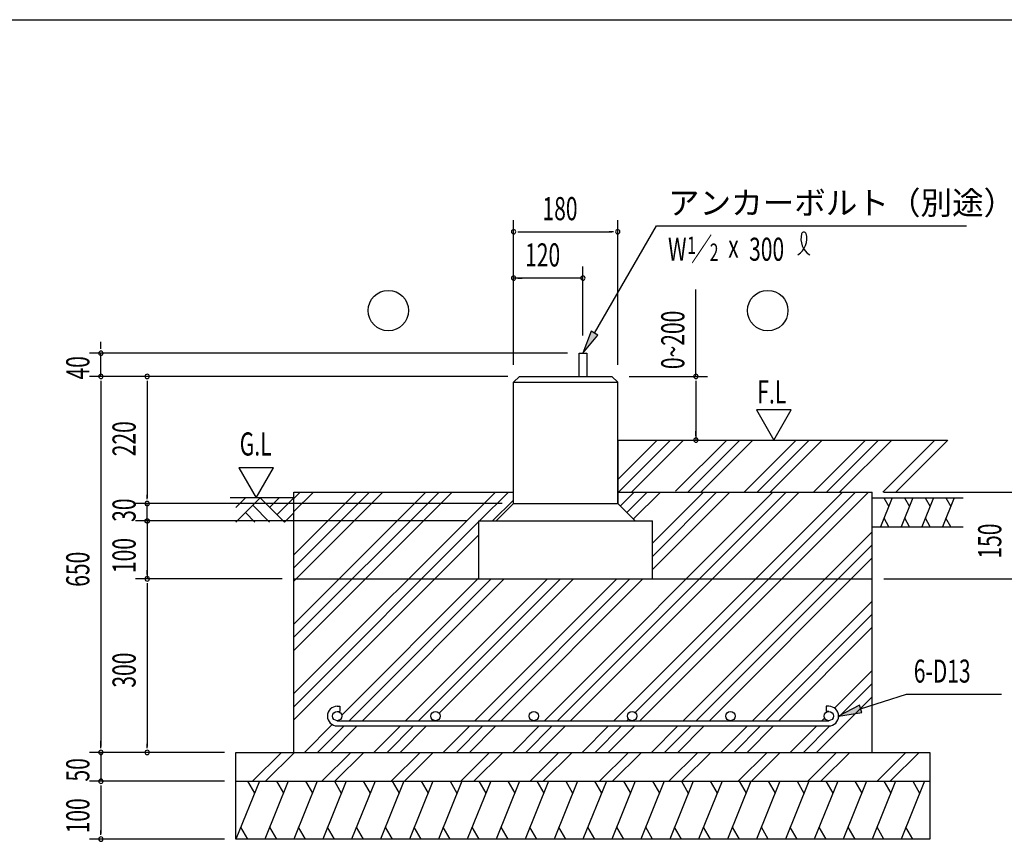
# Model space of a CAD drawing. Extents: x 868 to 32764, y 310 to 22484.
# Drawn here: x 16173 to 22983, y 16802 to 22484 of the extents above; entities that cross this region are included whole.
import ezdxf

# ---------------------------------------------------------------- set-up
doc = ezdxf.new("R2010")
doc.units = 0
doc.header["$LTSCALE"] = 80
doc.header["$MEASUREMENT"] = 0
for name, color, linetype in [('HATCH', 2, 'CONTINUOUS'), ('HIKIDASHI', 6, 'CONTINUOUS'), ('KISO_U', 6, 'CONTINUOUS'), ('SUNPOU', 4, 'CONTINUOUS'), ('U1', 3, 'CONTINUOUS'), ('U3', 6, 'CONTINUOUS'), ('WAKUSEN-01', 50, 'CONTINUOUS')]:
    doc.layers.add(name, color=color, linetype=linetype)
doc.styles.add('00', font='ROMANS', dxfattribs={"width": 0.666667, "bigfont": 'BIGFONT'})
doc.styles.add('01', font='ROMANS', dxfattribs={"height": 3, "bigfont": 'BIGFONT'})

msp = doc.modelspace()

# ---------------------------------------------------------------- linework, layer by layer
at = {"layer": 'HATCH'}
for p, q in [((22207.9, 19177.5), (22127.1, 18977.5)), ((22149.8, 19177.5), (22184, 19118.3)), ((22350.8, 19177.5), (22270, 18977.5)), ((22292.7, 19177.5), (22326.9, 19118.3)), ((22493.7, 19177.5), (22412.8, 18977.5)), ((22435.5, 19177.5), (22469.7, 19118.3)), ((22636.5, 19177.5), (22555.7, 18977.5)), ((22578.4, 19177.5), (22612.6, 19118.3)), ((22185.2, 18977.5), (22151.1, 19036.7)), ((22328.1, 18977.5), (22293.9, 19036.7)), ((22471, 18977.5), (22436.8, 19036.7)), ((22613.8, 18977.5), (22579.6, 19036.7)), ((17830.7, 17217.5), (17669, 16817.5)), ((17749.3, 17217.5), (17797.1, 17134.6)), ((18030.7, 17217.5), (17869, 16817.5)), ((17949.3, 17217.5), (17997.1, 17134.6)), ((18230.7, 17217.5), (18069, 16817.5)), ((18149.3, 17217.5), (18197.1, 17134.6)), ((18430.7, 17217.5), (18269, 16817.5)), ((18349.3, 17217.5), (18397.1, 17134.6)), ((18630.7, 17217.5), (18469, 16817.5)), ((18549.3, 17217.5), (18597.1, 17134.6)), ((18830.7, 17217.5), (18669, 16817.5)), ((18749.3, 17217.5), (18797.1, 17134.6)), ((19030.7, 17217.5), (18869, 16817.5)), ((18949.3, 17217.5), (18997.1, 17134.6)), ((19230.7, 17217.5), (19069, 16817.5)), ((19149.3, 17217.5), (19197.1, 17134.6)), ((19430.7, 17217.5), (19269, 16817.5)), ((19349.3, 17217.5), (19397.1, 17134.6)), ((19630.7, 17217.5), (19469, 16817.5)), ((19549.3, 17217.5), (19597.1, 17134.6)), ((19830.7, 17217.5), (19669, 16817.5)), ((19749.3, 17217.5), (19797.1, 17134.6)), ((20030.7, 17217.5), (19869, 16817.5)), ((19949.3, 17217.5), (19997.1, 17134.6)), ((20230.7, 17217.5), (20069, 16817.5)), ((20149.3, 17217.5), (20197.1, 17134.6)), ((20430.7, 17217.5), (20269, 16817.5)), ((20349.3, 17217.5), (20397.1, 17134.6)), ((20630.7, 17217.5), (20469, 16817.5)), ((20549.3, 17217.5), (20597.1, 17134.6)), ((20830.7, 17217.5), (20669, 16817.5)), ((20749.3, 17217.5), (20797.1, 17134.6)), ((21030.7, 17217.5), (20869, 16817.5)), ((20949.3, 17217.5), (20997.1, 17134.6)), ((21230.7, 17217.5), (21069, 16817.5)), ((21149.3, 17217.5), (21197.1, 17134.6)), ((21430.7, 17217.5), (21269, 16817.5)), ((21349.3, 17217.5), (21397.1, 17134.6)), ((21630.7, 17217.5), (21469, 16817.5)), ((21549.3, 17217.5), (21597.1, 17134.6)), ((21830.7, 17217.5), (21669, 16817.5)), ((21749.3, 17217.5), (21797.1, 17134.6)), ((22030.7, 17217.5), (21869, 16817.5)), ((21949.3, 17217.5), (21997.1, 17134.6)), ((22230.7, 17217.5), (22069, 16817.5)), ((22149.3, 17217.5), (22197.1, 17134.6)), ((22430.7, 17217.5), (22269, 16817.5)), ((22349.3, 17217.5), (22397.1, 17134.6)), ((17750.4, 16817.5), (17702.5, 16900.4)), ((17950.4, 16817.5), (17902.5, 16900.4)), ((18150.4, 16817.5), (18102.5, 16900.4)), ((18350.4, 16817.5), (18302.5, 16900.4)), ((18550.4, 16817.5), (18502.5, 16900.4)), ((18750.4, 16817.5), (18702.5, 16900.4)), ((18950.4, 16817.5), (18902.5, 16900.4)), ((19150.4, 16817.5), (19102.5, 16900.4)), ((19350.4, 16817.5), (19302.5, 16900.4)), ((19550.4, 16817.5), (19502.5, 16900.4)), ((19750.4, 16817.5), (19702.5, 16900.4)), ((19950.4, 16817.5), (19902.5, 16900.4)), ((20150.4, 16817.5), (20102.5, 16900.4)), ((20350.4, 16817.5), (20302.5, 16900.4)), ((20550.4, 16817.5), (20502.5, 16900.4)), ((20750.4, 16817.5), (20702.5, 16900.4)), ((20950.4, 16817.5), (20902.5, 16900.4)), ((21150.4, 16817.5), (21102.5, 16900.4)), ((21350.4, 16817.5), (21302.5, 16900.4)), ((21550.4, 16817.5), (21502.5, 16900.4)), ((21750.4, 16817.5), (21702.5, 16900.4)), ((21950.4, 16817.5), (21902.5, 16900.4)), ((22150.4, 16817.5), (22102.5, 16900.4)), ((22350.4, 16817.5), (22302.5, 16900.4))]:
    msp.add_line(p, q, dxfattribs=at)
at = {"layer": 'HIKIDASHI'}
for p, q in [((20149, 20316.1), (20577.1, 21057.5)), ((20577.1, 21057.5), (22721.1, 21057.5)), ((20125.9, 20329.4), (20069, 20177.5)), ((20069, 20177.5), (20172.1, 20302.7)), ((20172.1, 20302.7), (20125.9, 20329.4)), ((21989.3, 17717.8), (22305.4, 17820)), ((22305.4, 17820), (22964.6, 17820)), ((21981.1, 17743.1), (21837, 17668.5)), ((21997.5, 17692.4), (21981.1, 17743.1)), ((21837, 17668.5), (21997.5, 17692.4))]:
    msp.add_line(p, q, dxfattribs=at)
for centre, radius, start, end in [((21485.5, 20971.4), 132.7, 301.77123, 15.14039), ((21708.9, 20969.3), 132.7, 164.85961, 237.5045), ((21596.1, 20999.8), 15.9, 15.14039, 164.85961)]:
    msp.add_arc(centre, radius, start, end, dxfattribs=at)
for points in [[(20125.9, 20329.4), (20172.1, 20302.7), (20069, 20177.5)], [(21981.1, 17743.1), (21997.5, 17692.4), (21837, 17668.5)]]:
    msp.add_solid(points, dxfattribs=at)
at = {"layer": 'KISO_U'}
for p, q in [((20309, 19303.5), (20583, 19577.5)), ((20313.5, 19217.5), (20673.5, 19577.5)), ((20404, 19217.5), (20764, 19577.5)), ((20709, 19223.5), (21063, 19577.5)), ((20793.5, 19217.5), (21153.5, 19577.5)), ((20884, 19217.5), (21244, 19577.5)), ((21183, 19217.5), (21543, 19577.5)), ((21273.5, 19217.5), (21633.5, 19577.5)), ((21364, 19217.5), (21724, 19577.5)), ((21663, 19217.5), (22023, 19577.5)), ((21753.5, 19217.5), (22113.5, 19577.5)), ((21844, 19217.5), (22204, 19577.5)), ((22143, 19217.5), (22503, 19577.5)), ((22233.5, 19217.5), (22593.5, 19577.5)), ((18069, 19173), (18113.5, 19217.5)), ((18069, 19082.5), (18204, 19217.5)), ((18069, 18693), (18593.5, 19217.5)), ((18069, 18783.5), (18503, 19217.5)), ((18069, 18602.5), (18684, 19217.5)), ((18069, 18213), (19073.5, 19217.5)), ((18069, 18303.5), (18983, 19217.5)), ((18069, 18122.5), (19164, 19217.5)), ((18069, 17823.5), (19463, 19217.5)), ((19353.5, 19017.5), (19553.5, 19217.5)), ((19802, 17636.5), (21383, 19217.5)), ((19892.5, 17636.5), (21473.5, 19217.5)), ((19983, 17636.5), (21564, 19217.5)), ((20282, 17636.5), (21863, 19217.5)), ((20326, 19120.5), (20423, 19217.5)), ((20371.2, 19075.2), (20513.5, 19217.5)), ((20416.5, 19030), (20604, 19217.5)), ((20429.2, 17693.3), (21953.5, 19217.5)), ((20463, 17636.5), (22044, 19217.5)), ((20549, 18773), (20993.5, 19217.5)), ((20549, 18863.5), (20903, 19217.5)), ((20549, 18682.5), (21084, 19217.5)), ((19444, 19017.5), (19589, 19162.5)), ((18069, 17733), (19349, 19013)), ((20762, 17636.5), (22069, 18943.5)), ((18069, 17642.5), (19349, 18922.5)), ((20852.5, 17636.5), (22069, 18853)), ((20943, 17636.5), (22069, 18762.5)), ((18400.3, 17674.8), (19349, 18623.5)), ((18452.5, 17636.5), (19433.5, 18617.5)), ((18543, 17636.5), (19524, 18617.5)), ((18842, 17636.5), (19823, 18617.5)), ((18932.5, 17636.5), (19913.5, 18617.5)), ((19074.4, 17687.9), (20004, 18617.5)), ((19322, 17636.5), (20303, 18617.5)), ((19412.5, 17636.5), (20393.5, 18617.5)), ((19503, 17636.5), (20484, 18617.5)), ((21242, 17636.5), (22069, 18463.5)), ((21332.5, 17636.5), (22069, 18373)), ((21423, 17636.5), (22069, 18282.5)), ((21809, 17723.5), (22069, 17983.5)), ((21836.6, 17660.6), (22069, 17893)), ((21684, 17417.5), (22069, 17802.5)), ((19023, 17636.5), (19029.6, 17643.1)), ((20372.5, 17636.5), (20384.2, 17648.2)), ((21722, 17636.5), (21740.2, 17654.7)), ((18143, 17417.5), (18335, 17609.6)), ((18233.5, 17417.5), (18416.5, 17600.5)), ((18324, 17417.5), (18507, 17600.5)), ((18623, 17417.5), (18806, 17600.5)), ((18713.5, 17417.5), (18896.5, 17600.5)), ((18804, 17417.5), (18987, 17600.5)), ((19103, 17417.5), (19286, 17600.5)), ((19193.5, 17417.5), (19376.5, 17600.5)), ((19284, 17417.5), (19467, 17600.5)), ((19583, 17417.5), (19766, 17600.5)), ((19673.5, 17417.5), (19856.5, 17600.5)), ((19764, 17417.5), (19947, 17600.5)), ((20063, 17417.5), (20246, 17600.5)), ((20153.5, 17417.5), (20336.5, 17600.5)), ((20244, 17417.5), (20427, 17600.5)), ((20543, 17417.5), (20726, 17600.5)), ((20633.5, 17417.5), (20816.5, 17600.5)), ((20724, 17417.5), (20907, 17600.5)), ((21023, 17417.5), (21206, 17600.5)), ((21113.5, 17417.5), (21296.5, 17600.5)), ((21204, 17417.5), (21387, 17600.5)), ((21503, 17417.5), (21686, 17600.5)), ((21593.5, 17417.5), (21777, 17601)), ((17783, 17217.5), (17983, 17417.5)), ((17873.5, 17217.5), (18073.5, 17417.5)), ((18263, 17217.5), (18463, 17417.5)), ((18353.5, 17217.5), (18553.5, 17417.5)), ((18743, 17217.5), (18943, 17417.5)), ((18833.5, 17217.5), (19033.5, 17417.5)), ((19223, 17217.5), (19423, 17417.5)), ((19313.5, 17217.5), (19513.5, 17417.5)), ((19703, 17217.5), (19903, 17417.5)), ((19793.5, 17217.5), (19993.5, 17417.5)), ((20183, 17217.5), (20383, 17417.5)), ((20273.5, 17217.5), (20473.5, 17417.5)), ((20663, 17217.5), (20863, 17417.5)), ((20753.5, 17217.5), (20953.5, 17417.5)), ((21143, 17217.5), (21343, 17417.5)), ((21233.5, 17217.5), (21433.5, 17417.5)), ((21623, 17217.5), (21823, 17417.5)), ((21713.5, 17217.5), (21913.5, 17417.5)), ((22103, 17217.5), (22303, 17417.5)), ((22193.5, 17217.5), (22393.5, 17417.5))]:
    msp.add_line(p, q, dxfattribs=at)
at = {"layer": 'SUNPOU'}
for p, q in [((19589, 20097.5), (19589, 21097.5)), ((20309, 20097.5), (20309, 21097.5)), ((19619, 21017.5), (19649, 21017.5)), ((19629, 21017.5), (20269, 21017.5)), ((20279, 21017.5), (20249, 21017.5)), ((19589, 20097.5), (19589, 20777.5)), ((20069, 20300.3), (20069, 20777.5)), ((20069, 20697.5), (19589, 20697.5)), ((19619, 20697.5), (19649, 20697.5)), ((20039, 20697.5), (20009, 20697.5)), ((20850.1, 20017.5), (20850.1, 20619.3)), ((16734.9, 20217.5), (16734.9, 20257.5)), ((16734.9, 20207.5), (16734.9, 20237.5)), ((19963, 20177.5), (16654.9, 20177.5)), ((16734.9, 20017.5), (16734.9, 20177.5)), ((19549, 20017.5), (16654.9, 20017.5)), ((19549, 20017.5), (16654.9, 20017.5)), ((16734.9, 19987.5), (16734.9, 19957.5)), ((16734.9, 19987.5), (16734.9, 19957.5)), ((16734.9, 19977.5), (16734.9, 19937.5)), ((16734.9, 19977.5), (16734.9, 17457.5)), ((17054.9, 19987.5), (17054.9, 19957.5)), ((17054.9, 19977.5), (17054.9, 19177.5)), ((20389, 20017.5), (20930.1, 20017.5)), ((20850.1, 19987.5), (20850.1, 19957.5)), ((20850.1, 19977.5), (20850.1, 19577.5)), ((21269.1, 19785.2), (21389, 19577.5)), ((21508.9, 19785.2), (21269.1, 19785.2)), ((21389, 19577.5), (21508.9, 19785.2)), ((20850.1, 19607.5), (20850.1, 19637.5)), ((17929.5, 19385.2), (17689.6, 19385.2)), ((17689.6, 19385.2), (17809.5, 19177.5)), ((17809.5, 19177.5), (17929.5, 19385.2)), ((22149, 19217.5), (23122.1, 19217.5)), ((17649, 19137.5), (16974.9, 19137.5)), ((17649, 19137.5), (16974.9, 19137.5)), ((17649, 19137.5), (16974.9, 19137.5)), ((19509, 19137.5), (16974.9, 19137.5)), ((17054.9, 19167.5), (17054.9, 19197.5)), ((17054.9, 19167.5), (17054.9, 19197.5)), ((17054.9, 19167.5), (17054.9, 19197.5)), ((17054.9, 19017.5), (17054.9, 19137.5)), ((17054.9, 19057.5), (17054.9, 19097.5)), ((17054.9, 19047.5), (17054.9, 19077.5)), ((17649, 19017.5), (16974.9, 19017.5)), ((19269, 19017.5), (16974.9, 19017.5)), ((17039.9, 19018.6), (17040, 19019)), ((17039.9, 19018.6), (17040, 19019)), ((17039.9, 19018.2), (17039.9, 19018.6)), ((17039.9, 19018.2), (17039.9, 19018.6)), ((17039.9, 19017.9), (17039.9, 19018.2)), ((17039.9, 19017.9), (17039.9, 19018.2)), ((17039.9, 19017.5), (17039.9, 19017.9)), ((17039.9, 19017.5), (17039.9, 19017.9)), ((17039.9, 19017.1), (17039.9, 19017.5)), ((17039.9, 19017.1), (17039.9, 19017.5)), ((17039.9, 19016.8), (17039.9, 19017.1)), ((17039.9, 19016.8), (17039.9, 19017.1)), ((17039.9, 19016.4), (17039.9, 19016.8)), ((17039.9, 19016.4), (17039.9, 19016.8)), ((17040, 19016), (17039.9, 19016.4)), ((17040, 19016), (17039.9, 19016.4)), ((17040, 19019.3), (17040.1, 19019.7)), ((17040, 19019.3), (17040.1, 19019.7)), ((17040, 19019), (17040, 19019.3)), ((17040, 19019), (17040, 19019.3)), ((17040, 19015.7), (17040, 19016)), ((17040, 19015.7), (17040, 19016)), ((17040.1, 19015.3), (17040, 19015.7)), ((17040.1, 19015.3), (17040, 19015.7)), ((17040.1, 19020.1), (17040.2, 19020.4)), ((17040.1, 19020.1), (17040.2, 19020.4)), ((17040.1, 19019.7), (17040.1, 19020.1)), ((17040.1, 19019.7), (17040.1, 19020.1)), ((17040.1, 19014.9), (17040.1, 19015.3)), ((17040.1, 19014.9), (17040.1, 19015.3)), ((17040.2, 19014.6), (17040.1, 19014.9)), ((17040.2, 19014.6), (17040.1, 19014.9)), ((17040.2, 19020.4), (17040.3, 19020.8)), ((17040.2, 19020.4), (17040.3, 19020.8)), ((17040.3, 19014.2), (17040.2, 19014.6)), ((17040.3, 19014.2), (17040.2, 19014.6)), ((17040.3, 19021.1), (17040.4, 19021.5)), ((17040.3, 19021.1), (17040.4, 19021.5)), ((17040.3, 19020.8), (17040.3, 19021.1)), ((17040.3, 19020.8), (17040.3, 19021.1)), ((17040.3, 19013.8), (17040.3, 19014.2)), ((17040.3, 19013.8), (17040.3, 19014.2)), ((17040.4, 19013.5), (17040.3, 19013.8)), ((17040.4, 19013.5), (17040.3, 19013.8)), ((17040.4, 19021.5), (17040.5, 19021.8)), ((17040.4, 19021.5), (17040.5, 19021.8)), ((17040.5, 19013.1), (17040.4, 19013.5)), ((17040.5, 19013.1), (17040.4, 19013.5)), ((17040.5, 19021.8), (17040.7, 19022.2)), ((17040.5, 19021.8), (17040.7, 19022.2)), ((17040.7, 19012.8), (17040.5, 19013.1)), ((17040.7, 19012.8), (17040.5, 19013.1)), ((17040.7, 19022.2), (17040.8, 19022.5)), ((17040.7, 19022.2), (17040.8, 19022.5)), ((17040.8, 19012.4), (17040.7, 19012.8)), ((17040.8, 19012.4), (17040.7, 19012.8)), ((17040.8, 19022.5), (17040.9, 19022.9)), ((17040.8, 19022.5), (17040.9, 19022.9)), ((17040.9, 19012.1), (17040.8, 19012.4)), ((17040.9, 19012.1), (17040.8, 19012.4)), ((17040.9, 19022.9), (17041, 19023.2)), ((17040.9, 19022.9), (17041, 19023.2)), ((17041, 19011.7), (17040.9, 19012.1)), ((17041, 19011.7), (17040.9, 19012.1)), ((17041, 19023.2), (17041.2, 19023.6)), ((17041, 19023.2), (17041.2, 19023.6)), ((17041.2, 19011.4), (17041, 19011.7)), ((17041.2, 19011.4), (17041, 19011.7)), ((17041.2, 19023.6), (17041.3, 19023.9)), ((17041.2, 19023.6), (17041.3, 19023.9)), ((17041.3, 19011.1), (17041.2, 19011.4)), ((17041.3, 19011.1), (17041.2, 19011.4)), ((17041.3, 19023.9), (17041.5, 19024.2)), ((17041.3, 19023.9), (17041.5, 19024.2)), ((17041.5, 19010.7), (17041.3, 19011.1)), ((17041.5, 19010.7), (17041.3, 19011.1)), ((17041.5, 19024.2), (17041.7, 19024.6)), ((17041.5, 19024.2), (17041.7, 19024.6)), ((17041.7, 19010.4), (17041.5, 19010.7)), ((17041.7, 19010.4), (17041.5, 19010.7)), ((17041.7, 19024.6), (17041.8, 19024.9)), ((17041.7, 19024.6), (17041.8, 19024.9)), ((17041.8, 19010.1), (17041.7, 19010.4)), ((17041.8, 19010.1), (17041.7, 19010.4)), ((17041.8, 19024.9), (17042, 19025.2)), ((17041.8, 19024.9), (17042, 19025.2)), ((17042, 19009.8), (17041.8, 19010.1)), ((17042, 19009.8), (17041.8, 19010.1)), ((17042, 19025.2), (17042.2, 19025.5)), ((17042, 19025.2), (17042.2, 19025.5)), ((17042.2, 19009.5), (17042, 19009.8)), ((17042.2, 19009.5), (17042, 19009.8)), ((17042.2, 19025.5), (17042.4, 19025.8)), ((17042.2, 19025.5), (17042.4, 19025.8)), ((17042.4, 19009.2), (17042.2, 19009.5)), ((17042.4, 19009.2), (17042.2, 19009.5)), ((17042.4, 19025.8), (17042.6, 19026.1)), ((17042.4, 19025.8), (17042.6, 19026.1)), ((17042.6, 19008.8), (17042.4, 19009.2)), ((17042.6, 19008.8), (17042.4, 19009.2)), ((17042.6, 19026.1), (17042.8, 19026.4)), ((17042.6, 19026.1), (17042.8, 19026.4)), ((17042.8, 19008.6), (17042.6, 19008.8)), ((17042.8, 19008.6), (17042.6, 19008.8)), ((17042.8, 19026.4), (17043.1, 19026.7)), ((17042.8, 19026.4), (17043.1, 19026.7)), ((17043.1, 19008.3), (17042.8, 19008.6)), ((17043.1, 19008.3), (17042.8, 19008.6)), ((17043.1, 19026.7), (17043.3, 19027)), ((17043.1, 19026.7), (17043.3, 19027)), ((17043.3, 19008), (17043.1, 19008.3)), ((17043.3, 19008), (17043.1, 19008.3)), ((17043.3, 19027), (17043.5, 19027.3)), ((17043.3, 19027), (17043.5, 19027.3)), ((17043.5, 19007.7), (17043.3, 19008)), ((17043.5, 19007.7), (17043.3, 19008)), ((17043.5, 19027.3), (17043.8, 19027.6)), ((17043.5, 19027.3), (17043.8, 19027.6)), ((17043.8, 19007.4), (17043.5, 19007.7)), ((17043.8, 19007.4), (17043.5, 19007.7)), ((17043.8, 19027.6), (17044, 19027.8)), ((17043.8, 19027.6), (17044, 19027.8)), ((17044, 19007.1), (17043.8, 19007.4)), ((17044, 19007.1), (17043.8, 19007.4)), ((17044, 19027.8), (17044.3, 19028.1)), ((17044, 19027.8), (17044.3, 19028.1)), ((17044.3, 19006.9), (17044, 19007.1)), ((17044.3, 19006.9), (17044, 19007.1)), ((17044.3, 19028.1), (17044.6, 19028.3)), ((17044.3, 19028.1), (17044.6, 19028.3)), ((17044.6, 19006.6), (17044.3, 19006.9)), ((17044.6, 19006.6), (17044.3, 19006.9)), ((17044.6, 19028.3), (17044.8, 19028.6)), ((17044.6, 19028.3), (17044.8, 19028.6)), ((17044.8, 19006.4), (17044.6, 19006.6)), ((17044.8, 19006.4), (17044.6, 19006.6)), ((17044.8, 19028.6), (17045.1, 19028.8)), ((17044.8, 19028.6), (17045.1, 19028.8)), ((17045.1, 19006.1), (17044.8, 19006.4)), ((17045.1, 19006.1), (17044.8, 19006.4)), ((17045.1, 19028.8), (17045.4, 19029.1)), ((17045.1, 19028.8), (17045.4, 19029.1)), ((17045.4, 19005.9), (17045.1, 19006.1)), ((17045.4, 19005.9), (17045.1, 19006.1)), ((17045.4, 19029.1), (17045.7, 19029.3)), ((17045.4, 19029.1), (17045.7, 19029.3)), ((17045.7, 19005.7), (17045.4, 19005.9)), ((17045.7, 19005.7), (17045.4, 19005.9)), ((17045.7, 19029.3), (17046, 19029.5)), ((17045.7, 19029.3), (17046, 19029.5)), ((17046, 19005.4), (17045.7, 19005.7)), ((17046, 19005.4), (17045.7, 19005.7)), ((17046, 19029.5), (17046.3, 19029.8)), ((17046, 19029.5), (17046.3, 19029.8)), ((17046.3, 19005.2), (17046, 19005.4)), ((17046.3, 19005.2), (17046, 19005.4)), ((17046.3, 19029.8), (17046.6, 19030)), ((17046.3, 19029.8), (17046.6, 19030)), ((17046.6, 19005), (17046.3, 19005.2)), ((17046.6, 19005), (17046.3, 19005.2)), ((17046.6, 19030), (17046.9, 19030.2)), ((17046.6, 19030), (17046.9, 19030.2)), ((17046.9, 19004.8), (17046.6, 19005)), ((17046.9, 19004.8), (17046.6, 19005)), ((17046.9, 19030.2), (17047.2, 19030.4)), ((17046.9, 19030.2), (17047.2, 19030.4)), ((17047.2, 19004.6), (17046.9, 19004.8)), ((17047.2, 19004.6), (17046.9, 19004.8)), ((17047.2, 19030.4), (17047.5, 19030.5)), ((17047.2, 19030.4), (17047.5, 19030.5)), ((17047.5, 19004.4), (17047.2, 19004.6)), ((17047.5, 19004.4), (17047.2, 19004.6)), ((17047.5, 19030.5), (17047.8, 19030.7)), ((17047.5, 19030.5), (17047.8, 19030.7)), ((17047.8, 19004.3), (17047.5, 19004.4)), ((17047.8, 19004.3), (17047.5, 19004.4)), ((17047.8, 19030.7), (17048.2, 19030.9)), ((17047.8, 19030.7), (17048.2, 19030.9)), ((17048.2, 19004.1), (17047.8, 19004.3)), ((17048.2, 19004.1), (17047.8, 19004.3)), ((17048.2, 19030.9), (17048.5, 19031)), ((17048.2, 19030.9), (17048.5, 19031)), ((17048.5, 19003.9), (17048.2, 19004.1)), ((17048.5, 19003.9), (17048.2, 19004.1)), ((17048.5, 19031), (17048.8, 19031.2)), ((17048.5, 19031), (17048.8, 19031.2)), ((17048.8, 19003.8), (17048.5, 19003.9)), ((17048.8, 19003.8), (17048.5, 19003.9)), ((17048.8, 19031.2), (17049.2, 19031.3)), ((17048.8, 19031.2), (17049.2, 19031.3)), ((17049.2, 19003.6), (17048.8, 19003.8)), ((17049.2, 19003.6), (17048.8, 19003.8)), ((17049.2, 19031.3), (17049.5, 19031.5)), ((17049.2, 19031.3), (17049.5, 19031.5)), ((17049.5, 19003.5), (17049.2, 19003.6)), ((17049.5, 19003.5), (17049.2, 19003.6)), ((17049.5, 19031.5), (17049.8, 19031.6)), ((17049.5, 19031.5), (17049.8, 19031.6)), ((17049.8, 19003.4), (17049.5, 19003.5)), ((17049.8, 19003.4), (17049.5, 19003.5)), ((17049.8, 19031.6), (17050.2, 19031.7)), ((17049.8, 19031.6), (17050.2, 19031.7)), ((17050.2, 19003.2), (17049.8, 19003.4)), ((17050.2, 19003.2), (17049.8, 19003.4)), ((17050.2, 19031.7), (17050.5, 19031.8)), ((17050.2, 19031.7), (17050.5, 19031.8)), ((17050.5, 19003.1), (17050.2, 19003.2)), ((17050.5, 19003.1), (17050.2, 19003.2)), ((17050.5, 19031.8), (17050.9, 19031.9)), ((17050.5, 19031.8), (17050.9, 19031.9)), ((17050.9, 19003), (17050.5, 19003.1)), ((17050.9, 19003), (17050.5, 19003.1)), ((17050.9, 19031.9), (17051.3, 19032)), ((17050.9, 19031.9), (17051.3, 19032)), ((17051.3, 19002.9), (17050.9, 19003)), ((17051.3, 19002.9), (17050.9, 19003)), ((17051.3, 19032), (17051.6, 19032.1)), ((17051.3, 19032), (17051.6, 19032.1)), ((17051.6, 19002.9), (17051.3, 19002.9)), ((17051.6, 19002.9), (17051.3, 19002.9)), ((17051.6, 19032.1), (17052, 19032.2)), ((17051.6, 19032.1), (17052, 19032.2)), ((17052, 19002.8), (17051.6, 19002.9)), ((17052, 19002.8), (17051.6, 19002.9)), ((17052, 19032.2), (17052.3, 19032.3)), ((17052, 19032.2), (17052.3, 19032.3)), ((17052.3, 19002.7), (17052, 19002.8)), ((17052.3, 19002.7), (17052, 19002.8)), ((17052.3, 19032.3), (17052.7, 19032.3)), ((17052.3, 19032.3), (17052.7, 19032.3)), ((17052.7, 19002.6), (17052.3, 19002.7)), ((17052.7, 19002.6), (17052.3, 19002.7)), ((17052.7, 19032.3), (17053.1, 19032.4)), ((17052.7, 19032.3), (17053.1, 19032.4)), ((17053.1, 19002.6), (17052.7, 19002.6)), ((17053.1, 19002.6), (17052.7, 19002.6)), ((17053.1, 19032.4), (17053.4, 19032.4)), ((17053.1, 19032.4), (17053.4, 19032.4)), ((17053.4, 19002.6), (17053.1, 19002.6)), ((17053.4, 19002.6), (17053.1, 19002.6)), ((17053.4, 19032.4), (17053.8, 19032.4)), ((17053.4, 19032.4), (17053.8, 19032.4)), ((17053.8, 19002.5), (17053.4, 19002.6)), ((17053.8, 19002.5), (17053.4, 19002.6)), ((17053.8, 19032.4), (17054.2, 19032.5)), ((17053.8, 19032.4), (17054.2, 19032.5)), ((17054.2, 19002.5), (17053.8, 19002.5)), ((17054.2, 19002.5), (17053.8, 19002.5)), ((17054.2, 19032.5), (17054.5, 19032.5)), ((17054.2, 19032.5), (17054.5, 19032.5)), ((17054.5, 19002.5), (17054.2, 19002.5)), ((17054.5, 19002.5), (17054.2, 19002.5)), ((17054.5, 19032.5), (17054.9, 19032.5)), ((17054.5, 19032.5), (17054.9, 19032.5)), ((17054.9, 19002.5), (17054.5, 19002.5)), ((17054.9, 19002.5), (17054.5, 19002.5)), ((17054.9, 19032.5), (17055.3, 19032.5)), ((17054.9, 19032.5), (17055.3, 19032.5)), ((17054.9, 19017.5), (17054.9, 18617.5)), ((17055.3, 19002.5), (17054.9, 19002.5)), ((17055.3, 19002.5), (17054.9, 19002.5)), ((17055.3, 19032.5), (17055.6, 19032.5)), ((17055.3, 19032.5), (17055.6, 19032.5)), ((17055.6, 19002.5), (17055.3, 19002.5)), ((17055.6, 19002.5), (17055.3, 19002.5)), ((17055.6, 19032.5), (17056, 19032.4)), ((17055.6, 19032.5), (17056, 19032.4)), ((17056, 19002.5), (17055.6, 19002.5)), ((17056, 19002.5), (17055.6, 19002.5)), ((17056, 19032.4), (17056.4, 19032.4)), ((17056, 19032.4), (17056.4, 19032.4)), ((17056.4, 19002.6), (17056, 19002.5)), ((17056.4, 19002.6), (17056, 19002.5)), ((17056.4, 19032.4), (17056.7, 19032.4)), ((17056.4, 19032.4), (17056.7, 19032.4)), ((17056.7, 19002.6), (17056.4, 19002.6)), ((17056.7, 19002.6), (17056.4, 19002.6)), ((17056.7, 19032.4), (17057.1, 19032.3)), ((17056.7, 19032.4), (17057.1, 19032.3)), ((17057.1, 19002.6), (17056.7, 19002.6)), ((17057.1, 19002.6), (17056.7, 19002.6)), ((17057.1, 19032.3), (17057.5, 19032.3)), ((17057.1, 19032.3), (17057.5, 19032.3)), ((17057.5, 19002.7), (17057.1, 19002.6)), ((17057.5, 19002.7), (17057.1, 19002.6)), ((17057.5, 19032.3), (17057.8, 19032.2)), ((17057.5, 19032.3), (17057.8, 19032.2)), ((17057.8, 19002.8), (17057.5, 19002.7)), ((17057.8, 19002.8), (17057.5, 19002.7)), ((17057.8, 19032.2), (17058.2, 19032.1)), ((17057.8, 19032.2), (17058.2, 19032.1)), ((17058.2, 19002.9), (17057.8, 19002.8)), ((17058.2, 19002.9), (17057.8, 19002.8)), ((17058.2, 19032.1), (17058.5, 19032)), ((17058.2, 19032.1), (17058.5, 19032)), ((17058.5, 19002.9), (17058.2, 19002.9)), ((17058.5, 19002.9), (17058.2, 19002.9)), ((17058.5, 19032), (17058.9, 19031.9)), ((17058.5, 19032), (17058.9, 19031.9)), ((17058.9, 19003), (17058.5, 19002.9)), ((17058.9, 19003), (17058.5, 19002.9)), ((17058.9, 19031.9), (17059.2, 19031.8)), ((17058.9, 19031.9), (17059.2, 19031.8)), ((17059.2, 19003.1), (17058.9, 19003)), ((17059.2, 19003.1), (17058.9, 19003)), ((17059.2, 19031.8), (17059.6, 19031.7)), ((17059.2, 19031.8), (17059.6, 19031.7)), ((17059.6, 19003.2), (17059.2, 19003.1)), ((17059.6, 19003.2), (17059.2, 19003.1)), ((17059.6, 19031.7), (17059.9, 19031.6)), ((17059.6, 19031.7), (17059.9, 19031.6)), ((17059.9, 19003.4), (17059.6, 19003.2)), ((17059.9, 19003.4), (17059.6, 19003.2)), ((17059.9, 19031.6), (17060.3, 19031.5)), ((17059.9, 19031.6), (17060.3, 19031.5)), ((17060.3, 19003.5), (17059.9, 19003.4)), ((17060.3, 19003.5), (17059.9, 19003.4)), ((17060.3, 19031.5), (17060.6, 19031.3)), ((17060.3, 19031.5), (17060.6, 19031.3)), ((17060.6, 19003.6), (17060.3, 19003.5)), ((17060.6, 19003.6), (17060.3, 19003.5)), ((17060.6, 19031.3), (17061, 19031.2)), ((17060.6, 19031.3), (17061, 19031.2)), ((17061, 19003.8), (17060.6, 19003.6)), ((17061, 19003.8), (17060.6, 19003.6)), ((17061, 19031.2), (17061.3, 19031)), ((17061, 19031.2), (17061.3, 19031)), ((17061.3, 19003.9), (17061, 19003.8)), ((17061.3, 19003.9), (17061, 19003.8)), ((17061.3, 19031), (17061.6, 19030.9)), ((17061.3, 19031), (17061.6, 19030.9)), ((17061.6, 19004.1), (17061.3, 19003.9)), ((17061.6, 19004.1), (17061.3, 19003.9)), ((17061.6, 19030.9), (17062, 19030.7)), ((17061.6, 19030.9), (17062, 19030.7)), ((17062, 19004.3), (17061.6, 19004.1)), ((17062, 19004.3), (17061.6, 19004.1)), ((17062, 19030.7), (17062.3, 19030.5)), ((17062, 19030.7), (17062.3, 19030.5)), ((17062.3, 19004.4), (17062, 19004.3)), ((17062.3, 19004.4), (17062, 19004.3)), ((17062.3, 19030.5), (17062.6, 19030.4)), ((17062.3, 19030.5), (17062.6, 19030.4)), ((17062.6, 19004.6), (17062.3, 19004.4)), ((17062.6, 19004.6), (17062.3, 19004.4)), ((17062.6, 19030.4), (17062.9, 19030.2)), ((17062.6, 19030.4), (17062.9, 19030.2)), ((17062.9, 19004.8), (17062.6, 19004.6)), ((17062.9, 19004.8), (17062.6, 19004.6)), ((17062.9, 19030.2), (17063.2, 19030)), ((17062.9, 19030.2), (17063.2, 19030)), ((17063.2, 19005), (17062.9, 19004.8)), ((17063.2, 19005), (17062.9, 19004.8)), ((17063.2, 19030), (17063.5, 19029.8)), ((17063.2, 19030), (17063.5, 19029.8)), ((17063.5, 19005.2), (17063.2, 19005)), ((17063.5, 19005.2), (17063.2, 19005)), ((17063.5, 19029.8), (17063.8, 19029.5)), ((17063.5, 19029.8), (17063.8, 19029.5)), ((17063.8, 19005.4), (17063.5, 19005.2)), ((17063.8, 19005.4), (17063.5, 19005.2)), ((17063.8, 19029.5), (17064.1, 19029.3)), ((17063.8, 19029.5), (17064.1, 19029.3)), ((17064.1, 19005.7), (17063.8, 19005.4)), ((17064.1, 19005.7), (17063.8, 19005.4)), ((17064.1, 19029.3), (17064.4, 19029.1)), ((17064.1, 19029.3), (17064.4, 19029.1)), ((17064.4, 19005.9), (17064.1, 19005.7)), ((17064.4, 19005.9), (17064.1, 19005.7)), ((17064.4, 19029.1), (17064.7, 19028.8)), ((17064.4, 19029.1), (17064.7, 19028.8)), ((17064.7, 19006.1), (17064.4, 19005.9)), ((17064.7, 19006.1), (17064.4, 19005.9)), ((17064.7, 19028.8), (17065, 19028.6)), ((17064.7, 19028.8), (17065, 19028.6)), ((17065, 19006.4), (17064.7, 19006.1)), ((17065, 19006.4), (17064.7, 19006.1)), ((17065, 19028.6), (17065.2, 19028.3)), ((17065, 19028.6), (17065.2, 19028.3)), ((17065.2, 19006.6), (17065, 19006.4)), ((17065.2, 19006.6), (17065, 19006.4)), ((17065.2, 19028.3), (17065.5, 19028.1)), ((17065.2, 19028.3), (17065.5, 19028.1)), ((17065.5, 19006.9), (17065.2, 19006.6)), ((17065.5, 19006.9), (17065.2, 19006.6)), ((17065.5, 19028.1), (17065.8, 19027.8)), ((17065.5, 19028.1), (17065.8, 19027.8)), ((17065.8, 19007.1), (17065.5, 19006.9)), ((17065.8, 19007.1), (17065.5, 19006.9)), ((17065.8, 19027.8), (17066, 19027.6)), ((17065.8, 19027.8), (17066, 19027.6)), ((17066, 19007.4), (17065.8, 19007.1)), ((17066, 19007.4), (17065.8, 19007.1)), ((17066, 19027.6), (17066.3, 19027.3)), ((17066, 19027.6), (17066.3, 19027.3)), ((17066.3, 19007.7), (17066, 19007.4)), ((17066.3, 19007.7), (17066, 19007.4)), ((17066.3, 19027.3), (17066.5, 19027)), ((17066.3, 19027.3), (17066.5, 19027)), ((17066.5, 19008), (17066.3, 19007.7)), ((17066.5, 19008), (17066.3, 19007.7)), ((17066.5, 19027), (17066.7, 19026.7)), ((17066.5, 19027), (17066.7, 19026.7)), ((17066.7, 19008.3), (17066.5, 19008)), ((17066.7, 19008.3), (17066.5, 19008)), ((17066.7, 19026.7), (17066.9, 19026.4)), ((17066.7, 19026.7), (17066.9, 19026.4)), ((17066.9, 19008.6), (17066.7, 19008.3)), ((17066.9, 19008.6), (17066.7, 19008.3)), ((17066.9, 19026.4), (17067.2, 19026.1)), ((17066.9, 19026.4), (17067.2, 19026.1)), ((17067.2, 19008.8), (17066.9, 19008.6)), ((17067.2, 19008.8), (17066.9, 19008.6)), ((17067.2, 19026.1), (17067.4, 19025.8)), ((17067.2, 19026.1), (17067.4, 19025.8)), ((17067.4, 19009.2), (17067.2, 19008.8)), ((17067.4, 19009.2), (17067.2, 19008.8)), ((17067.4, 19025.8), (17067.6, 19025.5)), ((17067.4, 19025.8), (17067.6, 19025.5)), ((17067.6, 19009.5), (17067.4, 19009.2)), ((17067.6, 19009.5), (17067.4, 19009.2)), ((17067.6, 19025.5), (17067.8, 19025.2)), ((17067.6, 19025.5), (17067.8, 19025.2)), ((17067.8, 19009.8), (17067.6, 19009.5)), ((17067.8, 19009.8), (17067.6, 19009.5)), ((17067.8, 19025.2), (17067.9, 19024.9)), ((17067.8, 19025.2), (17067.9, 19024.9)), ((17067.9, 19010.1), (17067.8, 19009.8)), ((17067.9, 19010.1), (17067.8, 19009.8)), ((17067.9, 19024.9), (17068.1, 19024.6)), ((17067.9, 19024.9), (17068.1, 19024.6)), ((17068.1, 19010.4), (17067.9, 19010.1)), ((17068.1, 19010.4), (17067.9, 19010.1)), ((17068.1, 19024.6), (17068.3, 19024.2)), ((17068.1, 19024.6), (17068.3, 19024.2)), ((17068.3, 19010.7), (17068.1, 19010.4)), ((17068.3, 19010.7), (17068.1, 19010.4)), ((17068.3, 19024.2), (17068.5, 19023.9)), ((17068.3, 19024.2), (17068.5, 19023.9)), ((17068.5, 19011.1), (17068.3, 19010.7)), ((17068.5, 19011.1), (17068.3, 19010.7)), ((17068.5, 19023.9), (17068.6, 19023.6)), ((17068.5, 19023.9), (17068.6, 19023.6)), ((17068.6, 19011.4), (17068.5, 19011.1)), ((17068.6, 19011.4), (17068.5, 19011.1)), ((17068.6, 19023.6), (17068.8, 19023.2)), ((17068.6, 19023.6), (17068.8, 19023.2)), ((17068.8, 19011.7), (17068.6, 19011.4)), ((17068.8, 19011.7), (17068.6, 19011.4)), ((17068.8, 19023.2), (17068.9, 19022.9)), ((17068.8, 19023.2), (17068.9, 19022.9)), ((17068.9, 19012.1), (17068.8, 19011.7)), ((17068.9, 19012.1), (17068.8, 19011.7)), ((17068.9, 19022.9), (17069, 19022.5)), ((17068.9, 19022.9), (17069, 19022.5)), ((17069, 19012.4), (17068.9, 19012.1)), ((17069, 19012.4), (17068.9, 19012.1)), ((17069, 19022.5), (17069.1, 19022.2)), ((17069, 19022.5), (17069.1, 19022.2)), ((17069.1, 19012.8), (17069, 19012.4)), ((17069.1, 19012.8), (17069, 19012.4)), ((17069.1, 19022.2), (17069.2, 19021.8)), ((17069.1, 19022.2), (17069.2, 19021.8)), ((17069.2, 19013.1), (17069.1, 19012.8)), ((17069.2, 19013.1), (17069.1, 19012.8)), ((17069.2, 19021.8), (17069.4, 19021.5)), ((17069.2, 19021.8), (17069.4, 19021.5)), ((17069.4, 19013.5), (17069.2, 19013.1)), ((17069.4, 19013.5), (17069.2, 19013.1)), ((17069.4, 19021.5), (17069.4, 19021.1)), ((17069.4, 19021.5), (17069.4, 19021.1)), ((17069.4, 19021.1), (17069.5, 19020.8)), ((17069.4, 19021.1), (17069.5, 19020.8)), ((17069.5, 19014.2), (17069.4, 19013.8)), ((17069.5, 19014.2), (17069.4, 19013.8)), ((17069.4, 19013.8), (17069.4, 19013.5)), ((17069.4, 19013.8), (17069.4, 19013.5)), ((17069.5, 19020.8), (17069.6, 19020.4)), ((17069.5, 19020.8), (17069.6, 19020.4)), ((17069.6, 19014.6), (17069.5, 19014.2)), ((17069.6, 19014.6), (17069.5, 19014.2)), ((17069.6, 19020.4), (17069.7, 19020.1)), ((17069.6, 19020.4), (17069.7, 19020.1)), ((17069.7, 19014.9), (17069.6, 19014.6)), ((17069.7, 19014.9), (17069.6, 19014.6)), ((17069.7, 19020.1), (17069.7, 19019.7)), ((17069.7, 19020.1), (17069.7, 19019.7)), ((17069.7, 19019.7), (17069.8, 19019.3)), ((17069.7, 19019.7), (17069.8, 19019.3)), ((17069.8, 19015.7), (17069.7, 19015.3)), ((17069.8, 19015.7), (17069.7, 19015.3)), ((17069.7, 19015.3), (17069.7, 19014.9)), ((17069.7, 19015.3), (17069.7, 19014.9)), ((17069.8, 19019.3), (17069.8, 19019)), ((17069.8, 19019.3), (17069.8, 19019)), ((17069.8, 19019), (17069.9, 19018.6)), ((17069.8, 19019), (17069.9, 19018.6)), ((17069.9, 19016.4), (17069.8, 19016)), ((17069.9, 19016.4), (17069.8, 19016)), ((17069.8, 19016), (17069.8, 19015.7)), ((17069.8, 19016), (17069.8, 19015.7)), ((17069.9, 19018.6), (17069.9, 19018.2)), ((17069.9, 19018.6), (17069.9, 19018.2)), ((17069.9, 19018.2), (17069.9, 19017.9)), ((17069.9, 19018.2), (17069.9, 19017.9)), ((17069.9, 19017.9), (17069.9, 19017.5)), ((17069.9, 19017.9), (17069.9, 19017.5)), ((17069.9, 19017.5), (17069.9, 19017.1)), ((17069.9, 19017.5), (17069.9, 19017.1)), ((17069.9, 19017.1), (17069.9, 19016.8)), ((17069.9, 19017.1), (17069.9, 19016.8)), ((17069.9, 19016.8), (17069.9, 19016.4)), ((17069.9, 19016.8), (17069.9, 19016.4)), ((17054.9, 18987.5), (17054.9, 18957.5)), ((17054.9, 18977.5), (17054.9, 18937.5)), ((17054.9, 18647.5), (17054.9, 18677.5)), ((17989, 18617.5), (16974.9, 18617.5)), ((17989, 18617.5), (16974.9, 18617.5)), ((22149, 18617.5), (23122.1, 18617.5)), ((17054.9, 18587.5), (17054.9, 18557.5)), ((17054.9, 18577.5), (17054.9, 17457.5)), ((16734.9, 17457.5), (16734.9, 17497.5)), ((16734.9, 17447.5), (16734.9, 17477.5)), ((16734.9, 17447.5), (16734.9, 17477.5)), ((17054.9, 17447.5), (17054.9, 17477.5)), ((17589, 17417.5), (16654.9, 17417.5)), ((17589, 17417.5), (16654.9, 17417.5)), ((16734.9, 17417.5), (16734.9, 17217.5)), ((17589, 17417.5), (16974.9, 17417.5)), ((17589, 17217.5), (16654.9, 17217.5)), ((17589, 17217.5), (16654.9, 17217.5)), ((16734.9, 17187.5), (16734.9, 17157.5)), ((16734.9, 17187.5), (16734.9, 17157.5)), ((16734.9, 17177.5), (16734.9, 16857.5)), ((16734.9, 17177.5), (16734.9, 17137.5)), ((16734.9, 16847.5), (16734.9, 16877.5)), ((17589, 16817.5), (16654.9, 16817.5))]:
    msp.add_line(p, q, dxfattribs=at)
for centre, start, end in [((19589, 21017.5), 0, 180), ((19589, 21017.5), 180, 0), ((20309, 21017.5), 0, 180), ((20309, 21017.5), 180, 0), ((19589, 20697.5), 0, 180), ((20069, 20697.5), 0, 180), ((19589, 20697.5), 180, 0), ((20069, 20697.5), 180, 0), ((16734.9, 20177.5), 90, 270), ((16734.9, 20177.5), 270, 90), ((16734.9, 20017.5), 90, 270), ((16734.9, 20017.5), 90, 270), ((16734.9, 20017.5), 270, 90), ((16734.9, 20017.5), 270, 90), ((17054.9, 20017.5), 90, 270), ((17054.9, 20017.5), 270, 90), ((20850.1, 20017.5), 90, 270), ((20850.1, 20017.5), 270, 90), ((20850.1, 19577.5), 90, 270), ((20850.1, 19577.5), 270, 90), ((17054.9, 19137.5), 90, 270), ((17054.9, 19137.5), 90, 270), ((17054.9, 19137.5), 90, 270), ((17054.9, 19137.5), 270, 90), ((17054.9, 19137.5), 270, 90), ((17054.9, 19137.5), 270, 90), ((17054.9, 18617.5), 90, 270), ((17054.9, 18617.5), 90, 270), ((17054.9, 18617.5), 270, 90), ((17054.9, 18617.5), 270, 90), ((16734.9, 17417.5), 90, 270), ((16734.9, 17417.5), 90, 270), ((16734.9, 17417.5), 270, 90), ((16734.9, 17417.5), 270, 90), ((17054.9, 17417.5), 90, 270), ((17054.9, 17417.5), 270, 90), ((16734.9, 17217.5), 90, 270), ((16734.9, 17217.5), 90, 270), ((16734.9, 17217.5), 270, 90), ((16734.9, 17217.5), 270, 90), ((16734.9, 16817.5), 90, 270), ((16734.9, 16817.5), 270, 90)]:
    msp.add_arc(centre, 15, start, end, dxfattribs=at)
at = {"layer": 'U1'}
for p, q in [((20043, 20017.5), (20043, 20177.5)), ((20043, 20177.5), (20095, 20177.5)), ((20095, 20177.5), (20095, 20017.5)), ((19589, 19977.5), (19629, 20017.5)), ((19589, 19977.5), (20309, 19977.5)), ((19589, 19137.5), (19589, 19977.5)), ((19629, 20017.5), (20269, 20017.5)), ((20269, 20017.5), (20309, 19977.5)), ((20309, 19137.5), (20309, 19977.5)), ((20309, 19577.5), (20309, 19137.5)), ((20309, 19577.5), (22589.9, 19577.5)), ((18069, 19217.5), (19589, 19217.5)), ((18069, 17417.5), (18069, 19217.5)), ((20309, 19217.5), (22069, 19217.5)), ((22069, 17417.5), (22069, 19217.5)), ((19469, 19017.5), (19589, 19137.5)), ((19589, 19137.5), (20309, 19137.5)), ((20309, 19137.5), (20429, 19017.5)), ((22069, 19177.5), (22697.4, 19177.5)), ((19349, 19017.5), (20549, 19017.5)), ((19349, 18617.5), (19349, 19017.5)), ((20549, 18617.5), (20549, 19017.5)), ((22069, 18977.5), (22697.4, 18977.5)), ((18069, 18617.5), (22069, 18617.5)), ((18368.9, 17736.5), (18386.9, 17736.5)), ((18386.9, 17736.5), (18386.9, 17700.5)), ((21769, 17736.5), (21751, 17736.5)), ((21751, 17736.5), (21751, 17700.5)), ((18368.9, 17700.5), (18386.9, 17700.5)), ((21769, 17700.5), (21751, 17700.5)), ((18368.9, 17636.5), (21769, 17636.5)), ((18368.9, 17600.5), (21769, 17600.5)), ((17669, 16817.5), (17669, 17417.5)), ((17669, 17417.5), (22469, 17417.5)), ((22469, 17417.5), (22469, 16817.5)), ((17669, 17217.5), (22469, 17217.5)), ((22469, 16817.5), (17669, 16817.5))]:
    msp.add_line(p, q, dxfattribs=at)
for centre in [(18368.9, 17668.5), (19048.9, 17668.5), (19728.9, 17668.5), (20408.9, 17668.5), (21088.9, 17668.5), (21769, 17668.5)]:
    msp.add_circle(centre, 32, dxfattribs=at)
for centre, start, end in [((18368.9, 17668.5), 90, 270), ((21769, 17668.5), 270, 90)]:
    msp.add_arc(centre, 68, start, end, dxfattribs=at)
at = {"layer": 'U3'}
for p, q in [((18069, 19177.5), (17628.2, 19177.5)), ((17667.6, 19009.5), (17835.6, 19177.5)), ((17667.6, 19111.3), (17733.7, 19177.5)), ((17835.6, 19177.5), (18003.6, 19009.5)), ((17901.7, 19111.3), (17967.9, 19177.5)), ((17952.7, 19060.4), (18069.7, 19177.5)), ((17733.7, 19075.7), (17799.9, 19009.5)), ((17784.7, 19126.6), (17901.7, 19009.5)), ((18003.6, 19009.5), (18069, 19074.9))]:
    msp.add_line(p, q, dxfattribs=at)
for centre in [(18722.7, 20472.5), (21346.7, 20472.5)]:
    msp.add_circle(centre, 140, dxfattribs=at)
at = {"layer": 'WAKUSEN-01'}
msp.add_line((868, 22484), (32764, 22484), dxfattribs=at)
msp.add_line((868, 22484), (32764, 22484), dxfattribs=at)

# ---------------------------------------------------------------- texts
at = {"layer": 'HIKIDASHI', "style": '01'}
msp.add_text('アンカーボルト（別途）', height=160, dxfattribs=at).set_placement((20657.1, 21137.5))
at = {"layer": 'HIKIDASHI', "style": '00', "width": 0.67}
for s, height, p in [('W ／', 159.2, (20657.1, 20817.5)), ('1', 119.4, (20789.7, 20864.5)), ('300', 159.2, (21217.9, 20817.1)), ('2', 119.4, (20945.9, 20816.4)), ('x', 159.2, (21073.6, 20837.4)), ('6-D13', 159.2, (22357.1, 17900))]:
    msp.add_text(s, height=height, dxfattribs=at).set_placement(p)
at = {"layer": 'SUNPOU', "style": '00'}
for s, width, p in [('180', 0.666667, (19789, 21097.5)), ('120', 0.666667, (19669, 20777.5)), ('F.L', 0.67, (21274.4, 19830.1)), ('G.L', 0.67, (17694.9, 19470.1))]:
    msp.add_text(s, height=160, dxfattribs=dict(at, width=width)).set_placement(p)
at = {"layer": 'SUNPOU', "style": '00', "width": 0.666667}
for s, p in [('0~200', (20770.1, 20067.8)), ('40', (16654.9, 19995.9)), ('220', (16974.9, 19465.1)), ('30', (16974.9, 19011.7)), ('150', (22962.1, 18757.5)), ('100', (16974.9, 18657.5)), ('650', (16654.9, 18562.6)), ('300', (16974.9, 17865.1)), ('50', (16654.9, 17215.9)), ('100', (16654.9, 16857.5))]:
    msp.add_text(s, height=160, rotation=90, dxfattribs=at).set_placement(p)

doc.saveas('drawing.dxf')
